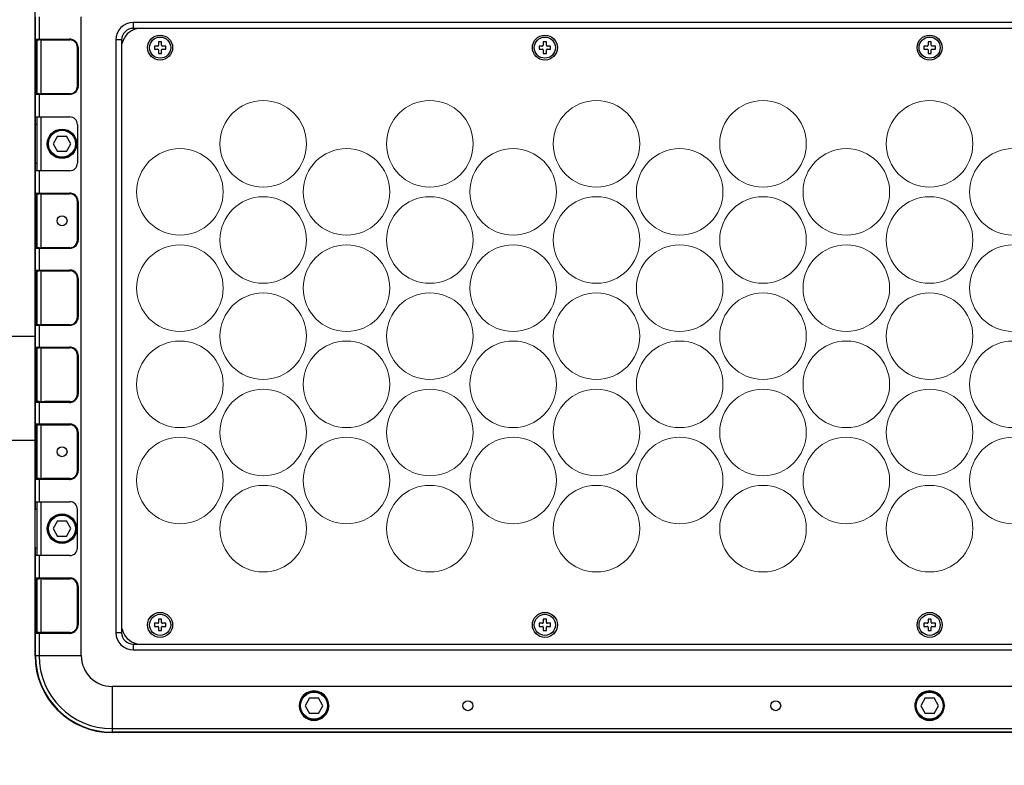
# Model space of a CAD drawing. Units: millimetres. Extents: x 18738 to 25670, y -2190 to 409.
# Drawn here: x 22743 to 22999, y -1810 to -1617 of the extents above; entities that cross this region are included whole.
import ezdxf

# ---------------------------------------------------------------- set-up
doc = ezdxf.new("R2010")
doc.units = ezdxf.units.MM
doc.header["$LTSCALE"] = 23.1
doc.header["$PDMODE"] = 3
doc.header["$PDSIZE"] = 8
doc.layers.get('0').update_dxf_attribs({"linetype": 'CONTINUOUS'})
doc.layers.get('Defpoints').update_dxf_attribs({"linetype": 'CONTINUOUS'})
doc.layers.add('02___PRT_ALL_AXES', color=7, linetype='CONTINUOUS')
doc.layers.add('1', color=7, linetype='CONTINUOUS')
doc.styles.add('TEXTSTYLE_1', font='arial.ttf', dxfattribs={"width": 0.8})
doc.dimstyles.new('副本 STANDARD', dxfattribs={"dimtxt": 20, "dimasz": 15, "dimexe": 5, "dimexo": 5, "dimgap": 5, "dimtad": 1, "dimtoh": 1, "dimdec": 0, "dimdsep": 46, "dimtxsty": 'TEXTSTYLE_1', "dimcen": 0.5, "dimadec": 1, "dimazin": 2, "dimtp": 0.01, "dimtm": 0.01, "dimtfac": 1, "dimtdec": 0, "dimtofl": 0, "dimtmove": 0, "dimatfit": 3, "dimfxl": 1, "dimtolj": 1, "dimarcsym": 0})

# ---------------------------------------------------------------- blocks, each defined once
blk = doc.blocks.new('*D62')
at = {"color": 0, "lineweight": -2}
for p, q in [((22613.23, -1350.83), (22603.23, -1350.83)), ((22608.23, -1365.83), (22608.23, -1887.33)), ((22613.23, -1902.33), (22603.23, -1902.33))]:
    blk.add_line(p, q, dxfattribs=at)
at = {"color": 0}
for points in [[(22605.73, -1365.83), (22610.73, -1365.83), (22608.23, -1350.83)], [(22605.73, -1887.33), (22610.73, -1887.33), (22608.23, -1902.33)]]:
    blk.add_solid(points, dxfattribs=at)
at = {"layer": 'Defpoints', "color": 0}
for p in [(22767.28, -1350.83), (22608.23, -1902.33), (22747.67, -1902.33)]:
    blk.add_point(p, dxfattribs=at)
at = {"color": 0, "insert": (22593.02, -1655.63), "char_height": 20, "attachment_point": 5, "rotation": 90, "style": 'TEXTSTYLE_1'}
blk.add_mtext('\\A1;552', dxfattribs=at)

msp = doc.modelspace()

# ---------------------------------------------------------------- linework, layer by layer
at = {"color": 7, "linetype": 'Continuous'}
for p, q in [((22747.28, -1637.58), (22747.28, -1495.08)), ((22747.4, -1621.63), (22747.4, -1615.83)), ((22748.32, -1615.83), (22748.32, -1621.63)), ((22759.28, -1781.83), (22759.28, -1615.83)), ((22772.78, -1617.33), (22772.78, -1618.83)), ((23186.78, -1617.33), (22772.78, -1617.33)), ((23186.78, -1618.83), (22772.78, -1618.83)), ((22747.4, -1621.63), (22756.26, -1621.63)), ((22747.6, -1621.83), (22748.33, -1621.83)), ((22747.78, -1635.83), (22747.78, -1621.83)), ((22748.78, -1621.82), (22748.78, -1635.85)), ((22749.69, -1621.83), (22756.28, -1621.83)), ((22768.28, -1621.83), (22768.28, -1775.83)), ((22769.78, -1621.83), (22768.28, -1621.83)), ((22769.78, -1621.83), (22769.78, -1775.83)), ((22779.38, -1622.33), (22779.38, -1623.23)), ((22780.18, -1622.33), (22779.38, -1622.33)), ((22780.18, -1623.23), (22780.18, -1622.33)), ((22879.38, -1622.33), (22879.38, -1623.23)), ((22880.18, -1622.33), (22879.38, -1622.33)), ((22880.18, -1623.23), (22880.18, -1622.33)), ((22979.38, -1622.33), (22979.38, -1623.23)), ((22980.18, -1622.33), (22979.38, -1622.33)), ((22980.18, -1623.23), (22980.18, -1622.33)), ((22747.33, -1633.83), (22747.33, -1623.83)), ((22747.78, -1623.83), (22747.33, -1623.83)), ((22747.53, -1622.83), (22747.54, -1622.62)), ((22747.53, -1623.83), (22747.53, -1623.57)), ((22747.53, -1623.83), (22747.53, -1633.83)), ((22758.28, -1633.83), (22758.28, -1623.83)), ((22758.46, -1623.83), (22758.28, -1623.83)), ((22758.46, -1623.83), (22758.46, -1633.83)), ((22778.28, -1623.43), (22778.28, -1624.23)), ((22779.18, -1623.43), (22778.28, -1623.43)), ((22778.28, -1624.23), (22779.18, -1624.23)), ((22779.38, -1624.43), (22779.38, -1625.33)), ((22780.18, -1625.33), (22780.18, -1624.43)), ((22781.28, -1623.43), (22780.38, -1623.43)), ((22780.38, -1624.23), (22781.28, -1624.23)), ((22781.28, -1624.23), (22781.28, -1623.43)), ((22878.28, -1623.43), (22878.28, -1624.23)), ((22879.18, -1623.43), (22878.28, -1623.43)), ((22878.28, -1624.23), (22879.18, -1624.23)), ((22879.38, -1624.43), (22879.38, -1625.33)), ((22880.18, -1625.33), (22880.18, -1624.43)), ((22881.28, -1623.43), (22880.38, -1623.43)), ((22880.38, -1624.23), (22881.28, -1624.23)), ((22881.28, -1624.23), (22881.28, -1623.43)), ((22978.28, -1623.43), (22978.28, -1624.23)), ((22979.18, -1623.43), (22978.28, -1623.43)), ((22978.28, -1624.23), (22979.18, -1624.23)), ((22979.38, -1624.43), (22979.38, -1625.33)), ((22980.18, -1625.33), (22980.18, -1624.43)), ((22981.28, -1623.43), (22980.38, -1623.43)), ((22980.38, -1624.23), (22981.28, -1624.23)), ((22981.28, -1624.23), (22981.28, -1623.43)), ((22779.38, -1625.33), (22780.18, -1625.33)), ((22879.38, -1625.33), (22880.18, -1625.33)), ((22979.38, -1625.33), (22980.18, -1625.33)), ((22747.33, -1633.83), (22747.78, -1633.83)), ((22747.34, -1635.17), (22747.33, -1635.09)), ((22747.53, -1634.09), (22747.53, -1633.83)), ((22747.54, -1635.05), (22747.53, -1634.83)), ((22758.28, -1633.83), (22758.46, -1633.83)), ((22747.4, -1641.83), (22747.4, -1636.03)), ((22756.26, -1636.03), (22747.4, -1636.03)), ((22748.33, -1635.83), (22747.6, -1635.83)), ((22748.32, -1636.03), (22748.32, -1641.83)), ((22756.28, -1635.83), (22749.69, -1635.83)), ((22747.28, -1737.58), (22747.28, -1640.08)), ((22747.4, -1641.83), (22756.28, -1641.83)), ((22747.78, -1655.83), (22747.78, -1641.83)), ((22748.78, -1641.83), (22748.78, -1655.83)), ((22747.33, -1643.83), (22747.33, -1653.83)), ((22747.78, -1643.83), (22747.33, -1643.83)), ((22758.28, -1643.83), (22758.28, -1653.83)), ((22753.13, -1646.83), (22751.97, -1648.83)), ((22753.13, -1646.83), (22755.44, -1646.83)), ((22756.59, -1648.83), (22755.44, -1646.83)), ((22751.97, -1648.83), (22753.13, -1650.83)), ((22755.44, -1650.83), (22756.59, -1648.83)), ((22755.44, -1650.83), (22753.13, -1650.83)), ((22747.33, -1653.83), (22747.78, -1653.83)), ((22747.4, -1661.63), (22747.4, -1655.83)), ((22756.28, -1655.83), (22747.4, -1655.83)), ((22748.32, -1655.83), (22748.32, -1661.63)), ((22747.4, -1661.63), (22756.26, -1661.63)), ((22747.53, -1662.83), (22747.54, -1662.62)), ((22747.6, -1661.83), (22748.33, -1661.83)), ((22747.78, -1675.83), (22747.78, -1661.83)), ((22748.78, -1661.82), (22748.78, -1675.85)), ((22749.69, -1661.83), (22756.28, -1661.83)), ((22747.33, -1673.83), (22747.33, -1663.83)), ((22747.78, -1663.83), (22747.33, -1663.83)), ((22747.53, -1663.83), (22747.53, -1663.57)), ((22747.53, -1663.83), (22747.53, -1673.83)), ((22758.28, -1673.83), (22758.28, -1663.83)), ((22758.46, -1663.83), (22758.28, -1663.83)), ((22758.46, -1663.83), (22758.46, -1673.83)), ((22747.33, -1673.83), (22747.78, -1673.83)), ((22747.34, -1675.17), (22747.33, -1675.09)), ((22747.4, -1681.63), (22747.4, -1676.03)), ((22756.26, -1676.03), (22747.4, -1676.03)), ((22747.53, -1674.09), (22747.53, -1673.83)), ((22747.54, -1675.05), (22747.53, -1674.83)), ((22748.33, -1675.83), (22747.6, -1675.83)), ((22748.32, -1676.03), (22748.32, -1681.63)), ((22756.28, -1675.83), (22749.69, -1675.83)), ((22758.28, -1673.83), (22758.46, -1673.83)), ((22747.33, -1693.83), (22747.33, -1683.83)), ((22747.78, -1683.83), (22747.33, -1683.83)), ((22747.4, -1681.63), (22756.26, -1681.63)), ((22747.53, -1682.83), (22747.54, -1682.62)), ((22747.53, -1683.83), (22747.53, -1683.57)), ((22747.53, -1683.83), (22747.53, -1693.83)), ((22747.6, -1681.83), (22748.33, -1681.83)), ((22747.78, -1695.83), (22747.78, -1681.83)), ((22748.78, -1681.82), (22748.78, -1695.85)), ((22749.69, -1681.83), (22756.28, -1681.83)), ((22758.28, -1693.83), (22758.28, -1683.83)), ((22758.46, -1683.83), (22758.28, -1683.83)), ((22758.46, -1683.83), (22758.46, -1693.83)), ((22747.33, -1693.83), (22747.78, -1693.83)), ((22747.53, -1694.09), (22747.53, -1693.83)), ((22758.28, -1693.83), (22758.46, -1693.83)), ((22747.34, -1695.17), (22747.33, -1695.09)), ((22747.4, -1701.63), (22747.4, -1696.03)), ((22756.26, -1696.03), (22747.4, -1696.03)), ((22747.54, -1695.05), (22747.53, -1694.83)), ((22748.33, -1695.83), (22747.6, -1695.83)), ((22748.32, -1696.03), (22748.32, -1701.63)), ((22756.28, -1695.83), (22749.69, -1695.83)), ((22739.28, -1698.83), (22747.28, -1698.83)), ((22747.4, -1701.63), (22756.26, -1701.63)), ((22747.6, -1701.83), (22748.33, -1701.83)), ((22747.78, -1715.83), (22747.78, -1701.83)), ((22748.78, -1701.82), (22748.78, -1715.85)), ((22749.69, -1701.83), (22756.28, -1701.83)), ((22747.33, -1713.83), (22747.33, -1703.83)), ((22747.78, -1703.83), (22747.33, -1703.83)), ((22747.53, -1702.83), (22747.54, -1702.62)), ((22747.53, -1703.83), (22747.53, -1703.57)), ((22747.53, -1703.83), (22747.53, -1713.83)), ((22758.28, -1713.83), (22758.28, -1703.83)), ((22758.46, -1703.83), (22758.28, -1703.83)), ((22758.46, -1703.83), (22758.46, -1713.83)), ((22747.33, -1713.83), (22747.78, -1713.83)), ((22747.53, -1714.09), (22747.53, -1713.83)), ((22758.28, -1713.83), (22758.46, -1713.83)), ((22747.34, -1715.17), (22747.33, -1715.09)), ((22747.4, -1721.63), (22747.4, -1716.03)), ((22756.26, -1716.03), (22747.4, -1716.03)), ((22747.54, -1715.05), (22747.53, -1714.83)), ((22748.33, -1715.83), (22747.6, -1715.83)), ((22748.32, -1716.03), (22748.32, -1721.63)), ((22756.28, -1715.83), (22749.69, -1715.83)), ((22747.4, -1721.63), (22756.26, -1721.63)), ((22747.6, -1721.83), (22748.33, -1721.83)), ((22747.78, -1735.83), (22747.78, -1721.83)), ((22748.78, -1721.82), (22748.78, -1735.85)), ((22749.69, -1721.83), (22756.28, -1721.83)), ((22747.33, -1733.83), (22747.33, -1723.83)), ((22747.78, -1723.83), (22747.33, -1723.83)), ((22747.53, -1722.83), (22747.54, -1722.62)), ((22747.53, -1723.83), (22747.53, -1723.57)), ((22747.53, -1723.83), (22747.53, -1733.83)), ((22758.28, -1733.83), (22758.28, -1723.83)), ((22758.46, -1723.83), (22758.28, -1723.83)), ((22758.46, -1723.83), (22758.46, -1733.83)), ((22739.28, -1725.83), (22747.28, -1725.83)), ((22747.33, -1733.83), (22747.78, -1733.83)), ((22747.34, -1735.17), (22747.33, -1735.09)), ((22747.53, -1734.09), (22747.53, -1733.83)), ((22747.54, -1735.05), (22747.53, -1734.83)), ((22758.28, -1733.83), (22758.46, -1733.83)), ((22747.4, -1741.83), (22747.4, -1736.03)), ((22756.26, -1736.03), (22747.4, -1736.03)), ((22748.33, -1735.83), (22747.6, -1735.83)), ((22748.32, -1736.03), (22748.32, -1741.83)), ((22756.28, -1735.83), (22749.69, -1735.83)), ((22747.28, -1781.83), (22747.28, -1740.08)), ((22747.4, -1741.83), (22756.28, -1741.83)), ((22747.78, -1755.83), (22747.78, -1741.83)), ((22748.78, -1741.83), (22748.78, -1755.83)), ((22747.33, -1753.83), (22747.33, -1743.83)), ((22747.78, -1743.83), (22747.33, -1743.83)), ((22758.28, -1753.83), (22758.28, -1743.83)), ((22753.13, -1746.83), (22751.97, -1748.83)), ((22753.13, -1746.83), (22755.44, -1746.83)), ((22756.59, -1748.83), (22755.44, -1746.83)), ((22751.97, -1748.83), (22753.13, -1750.83)), ((22755.44, -1750.83), (22756.59, -1748.83)), ((22755.44, -1750.83), (22753.13, -1750.83)), ((22747.33, -1753.83), (22747.78, -1753.83)), ((22747.4, -1761.63), (22747.4, -1755.83)), ((22756.28, -1755.83), (22747.4, -1755.83)), ((22748.32, -1755.83), (22748.32, -1761.63)), ((22747.4, -1761.63), (22756.26, -1761.63)), ((22747.53, -1762.83), (22747.54, -1762.62)), ((22747.6, -1761.83), (22748.33, -1761.83)), ((22747.78, -1775.83), (22747.78, -1761.83)), ((22748.78, -1761.82), (22748.78, -1775.85)), ((22749.69, -1761.83), (22756.28, -1761.83)), ((22747.33, -1773.83), (22747.33, -1763.83)), ((22747.78, -1763.83), (22747.33, -1763.83)), ((22747.53, -1763.83), (22747.53, -1763.57)), ((22747.53, -1763.83), (22747.53, -1773.83)), ((22758.28, -1773.83), (22758.28, -1763.83)), ((22758.46, -1763.83), (22758.28, -1763.83)), ((22758.46, -1763.83), (22758.46, -1773.83)), ((22778.28, -1773.43), (22778.28, -1774.23)), ((22779.18, -1773.43), (22778.28, -1773.43)), ((22779.38, -1772.33), (22779.38, -1773.23)), ((22780.18, -1772.33), (22779.38, -1772.33)), ((22780.18, -1773.23), (22780.18, -1772.33)), ((22781.28, -1773.43), (22780.38, -1773.43)), ((22781.28, -1774.23), (22781.28, -1773.43)), ((22879.18, -1773.43), (22878.28, -1773.43)), ((22878.28, -1773.43), (22878.28, -1774.23)), ((22880.18, -1772.33), (22879.38, -1772.33)), ((22879.38, -1772.33), (22879.38, -1773.23)), ((22880.18, -1773.23), (22880.18, -1772.33)), ((22881.28, -1773.43), (22880.38, -1773.43)), ((22881.28, -1774.23), (22881.28, -1773.43)), ((22979.18, -1773.43), (22978.28, -1773.43)), ((22978.28, -1773.43), (22978.28, -1774.23)), ((22980.18, -1772.33), (22979.38, -1772.33)), ((22979.38, -1772.33), (22979.38, -1773.23)), ((22980.18, -1773.23), (22980.18, -1772.33)), ((22981.28, -1773.43), (22980.38, -1773.43)), ((22981.28, -1774.23), (22981.28, -1773.43)), ((22747.33, -1773.83), (22747.78, -1773.83)), ((22747.34, -1775.17), (22747.33, -1775.09)), ((22747.4, -1781.83), (22747.4, -1776.03)), ((22756.26, -1776.03), (22747.4, -1776.03)), ((22747.53, -1774.09), (22747.53, -1773.83)), ((22747.54, -1775.05), (22747.53, -1774.83)), ((22748.33, -1775.83), (22747.6, -1775.83)), ((22748.32, -1776.03), (22748.32, -1781.83)), ((22756.28, -1775.83), (22749.69, -1775.83)), ((22758.28, -1773.83), (22758.46, -1773.83)), ((22768.28, -1775.83), (22769.78, -1775.83)), ((22778.28, -1774.23), (22779.18, -1774.23)), ((22779.38, -1774.43), (22779.38, -1775.33)), ((22779.38, -1775.33), (22780.18, -1775.33)), ((22780.18, -1775.33), (22780.18, -1774.43)), ((22780.38, -1774.23), (22781.28, -1774.23)), ((22878.28, -1774.23), (22879.18, -1774.23)), ((22879.38, -1774.43), (22879.38, -1775.33)), ((22879.38, -1775.33), (22880.18, -1775.33)), ((22880.18, -1775.33), (22880.18, -1774.43)), ((22880.38, -1774.23), (22881.28, -1774.23)), ((22978.28, -1774.23), (22979.18, -1774.23)), ((22979.38, -1774.43), (22979.38, -1775.33)), ((22979.38, -1775.33), (22980.18, -1775.33)), ((22980.18, -1775.33), (22980.18, -1774.43)), ((22980.38, -1774.23), (22981.28, -1774.23)), ((22772.78, -1778.83), (22772.78, -1780.33)), ((22772.78, -1778.83), (23186.78, -1778.83)), ((22772.78, -1780.33), (23186.78, -1780.33)), ((22747.28, -1781.83), (22759.28, -1781.83)), ((22767.28, -1789.83), (22767.28, -1801.83)), ((23192.28, -1789.83), (22767.28, -1789.83)), ((22818.63, -1792.83), (22817.47, -1794.83)), ((22818.63, -1792.83), (22820.94, -1792.83)), ((22822.09, -1794.83), (22820.94, -1792.83)), ((22978.63, -1792.83), (22977.47, -1794.83)), ((22978.63, -1792.83), (22980.94, -1792.83)), ((22982.09, -1794.83), (22980.94, -1792.83)), ((22817.47, -1794.83), (22818.63, -1796.83)), ((22820.94, -1796.83), (22822.09, -1794.83)), ((22977.47, -1794.83), (22978.63, -1796.83)), ((22980.94, -1796.83), (22982.09, -1794.83)), ((22820.94, -1796.83), (22818.63, -1796.83)), ((22980.94, -1796.83), (22978.63, -1796.83)), ((22767.28, -1800.79), (23192.28, -1800.79)), ((23192.28, -1801.71), (22767.28, -1801.71)), ((23192.28, -1801.83), (22767.28, -1801.83))]:
    msp.add_line(p, q, dxfattribs=at)
for centre, radius in [((22779.78, -1623.83), 3.25), ((22879.78, -1623.83), 3.25), ((22979.78, -1623.83), 3.25), ((22754.28, -1648.83), 3.82), ((22754.28, -1648.83), 3.76), ((22754.28, -1648.83), 3.5), ((22754.28, -1668.83), 1.3), ((22754.28, -1728.83), 1.3), ((22754.28, -1748.83), 3.82), ((22754.28, -1748.83), 3.76), ((22754.28, -1748.83), 3.5), ((22779.78, -1773.83), 3.25), ((22879.78, -1773.83), 3.25), ((22979.78, -1773.83), 3.25), ((22819.78, -1794.83), 3.76), ((22819.78, -1794.83), 3.5), ((22979.78, -1794.83), 3.76), ((22979.78, -1794.83), 3.5), ((22859.78, -1794.83), 1.3), ((22939.78, -1794.83), 1.3)]:
    msp.add_circle(centre, radius, dxfattribs=at)
for centre, radius, start, end in [((22772.78, -1621.83), 4.5, 90, 180), ((22772.78, -1621.83), 3, 90, 180), ((22774.78, -1623.83), 5, 102.1349, 167.8635), ((22756.28, -1623.83), 2, 0, 90), ((22976.27, -1623.83), 228.94, 179.6848, 180.0003), ((22931.22, -1623.8), 183.69, 179.6974, 179.9276), ((22779.18, -1623.23), 0.2, 270, 0), ((22779.18, -1624.43), 0.2, 0, 90), ((22780.38, -1623.23), 0.2, 180, 270), ((22780.38, -1624.43), 0.2, 90, 180), ((22879.18, -1623.23), 0.2, 270, 0), ((22879.18, -1624.43), 0.2, 0, 90), ((22880.38, -1623.23), 0.2, 180, 270), ((22880.38, -1624.43), 0.2, 90, 180), ((22979.18, -1623.23), 0.2, 270, 0), ((22979.18, -1624.43), 0.2, 0, 90), ((22980.38, -1623.23), 0.2, 180, 270), ((22980.38, -1624.43), 0.2, 90, 180), ((22949.1, -1633.91), 201.77, 179.9785, 180.3352), ((22853.8, -1634.47), 106.47, 180.3803, 180.4962), ((22920.53, -1633.9), 173, 180.0654, 180.3098), ((22813.14, -1634.61), 65.61, 180.3885, 180.7109), ((22756.28, -1633.83), 2, 270, 360), ((22756.25, -1633.81), 2.21, 351.7566, 359.5172), ((22782.41, -1634.99), 34.87, 180.7115, 180.9488), ((22756.28, -1643.83), 2, 0, 90), ((22756.28, -1653.83), 2, 270, 0), ((22976.27, -1663.83), 228.94, 179.6848, 180.0003), ((22931.22, -1663.8), 183.69, 179.6974, 179.9276), ((22756.28, -1663.83), 2, 0, 90), ((22949.1, -1673.91), 201.77, 179.9785, 180.3352), ((22853.8, -1674.47), 106.47, 180.3803, 180.4962), ((22920.53, -1673.9), 173, 180.0654, 180.3098), ((22813.14, -1674.61), 65.61, 180.3885, 180.7109), ((22782.41, -1674.99), 34.87, 180.7115, 180.9488), ((22756.28, -1673.83), 2, 270, 360), ((22756.25, -1673.81), 2.21, 351.7566, 359.5172), ((22976.27, -1683.83), 228.94, 179.6848, 180.0003), ((22931.22, -1683.8), 183.69, 179.6974, 179.9276), ((22756.28, -1683.83), 2, 0, 90), ((22949.1, -1693.91), 201.77, 179.9785, 180.3352), ((22920.53, -1693.9), 173, 180.0654, 180.3098), ((22756.28, -1693.83), 2, 270, 360), ((22756.25, -1693.81), 2.21, 351.7566, 359.5172), ((22853.8, -1694.47), 106.47, 180.3803, 180.4962), ((22813.14, -1694.61), 65.61, 180.3885, 180.7109), ((22782.41, -1694.99), 34.87, 180.7115, 180.9488), ((22756.28, -1703.83), 2, 0, 90), ((22976.27, -1703.83), 228.94, 179.6848, 180.0003), ((22931.22, -1703.8), 183.69, 179.6974, 179.9276), ((22756.05, -1703.84), 2.41, 0.1168, 7.1942), ((22949.1, -1713.91), 201.77, 179.9785, 180.3352), ((22920.53, -1713.9), 173, 180.0654, 180.3098), ((22756.28, -1713.83), 2, 270, 0), ((22853.8, -1714.47), 106.47, 180.3803, 180.4962), ((22813.14, -1714.61), 65.61, 180.3885, 180.7109), ((22782.41, -1714.99), 34.87, 180.7115, 180.9488), ((22756.24, -1713.69), 2.34, 270.5459, 277.6743), ((22756.28, -1723.83), 2, 0, 90), ((22976.27, -1723.83), 228.94, 179.6848, 180.0003), ((22931.22, -1723.8), 183.69, 179.6974, 179.9276), ((22756.05, -1723.84), 2.41, 0.1168, 7.1942), ((22949.1, -1733.91), 201.77, 179.9785, 180.3352), ((22920.53, -1733.9), 173, 180.0654, 180.3098), ((22813.14, -1734.61), 65.61, 180.3885, 180.7109), ((22756.28, -1733.83), 2, 270, 0), ((22853.8, -1734.47), 106.47, 180.3803, 180.4962), ((22782.41, -1734.99), 34.87, 180.7115, 180.9488), ((22756.24, -1733.69), 2.34, 270.5459, 277.6743), ((22756.28, -1743.83), 2, 0, 90), ((22756.28, -1753.83), 2, 270, 0), ((22976.27, -1763.83), 228.94, 179.6848, 180.0003), ((22931.22, -1763.8), 183.69, 179.6974, 179.9276), ((22756.28, -1763.83), 2, 0, 90), ((22756.05, -1763.84), 2.41, 0.1168, 7.1942), ((22779.18, -1773.23), 0.2, 270, 0), ((22780.38, -1773.23), 0.2, 180, 270), ((22879.18, -1773.23), 0.2, 270, 0), ((22880.38, -1773.23), 0.2, 180, 270), ((22979.18, -1773.23), 0.2, 270, 0), ((22980.38, -1773.23), 0.2, 180, 270), ((22949.1, -1773.91), 201.77, 179.9785, 180.3352), ((22853.8, -1774.47), 106.47, 180.3803, 180.4962), ((22920.53, -1773.9), 173, 180.0654, 180.3098), ((22813.14, -1774.61), 65.61, 180.3885, 180.7109), ((22782.41, -1774.99), 34.87, 180.7115, 180.9488), ((22756.24, -1773.69), 2.34, 270.5459, 277.6743), ((22756.28, -1773.83), 2, 270, 0), ((22772.78, -1775.83), 4.5, 180, 270), ((22772.78, -1775.83), 3, 180, 270), ((22774.78, -1773.83), 5, 192.1349, 257.8635), ((22779.18, -1774.43), 0.2, 0, 90), ((22780.38, -1774.43), 0.2, 90, 180), ((22879.18, -1774.43), 0.2, 0, 90), ((22880.38, -1774.43), 0.2, 90, 180), ((22979.18, -1774.43), 0.2, 0, 90), ((22980.38, -1774.43), 0.2, 90, 180), ((22767.28, -1781.83), 20, 180, 270), ((22767.28, -1781.83), 19.88, 180, 270), ((22767.28, -1781.83), 18.96, 180, 270), ((22767.28, -1781.83), 8, 180, 270), ((22819.78, -1794.83), 3.83, 359.9196, 180.2778), ((22979.78, -1794.83), 3.83, 359.9196, 180.2778), ((22819.78, -1794.83), 3.83, 180.2854, 269.9959), ((22819.78, -1794.83), 3.83, 270.0031, 358.0031), ((22979.78, -1794.83), 3.83, 180.2854, 269.9959), ((22979.78, -1794.83), 3.83, 270.0031, 358.0031)]:
    msp.add_arc(centre, radius, start, end, dxfattribs=at)
for centre, major_axis, ratio, start_param, end_param in [((22749.69, -1621.63), (2.41, 0), 0.083045, -1.957523, -1.570796), ((22747.32, -1638.83), (0, 1.25), 0.008727, -3.141593, 0), ((22749.69, -1636.03), (2.41, 0), 0.083045, 1.570796, 1.957523), ((22747.35, -1643.83), (0, 2), 0.008727, 6.283185, 7.853982), ((22747.35, -1653.83), (0, 2), 0.008727, 1.570796, 3.141593), ((22749.69, -1661.63), (2.41, 0), 0.083045, -1.957523, -1.570796), ((22749.69, -1676.03), (2.41, 0), 0.083045, 1.570796, 1.957523), ((22749.69, -1681.63), (2.41, 0), 0.083045, -1.957523, -1.570796), ((22749.69, -1696.03), (2.41, 0), 0.083045, 1.570796, 1.957523), ((22749.69, -1701.63), (2.41, 0), 0.083045, -1.957523, -1.570796), ((22749.69, -1716.03), (2.41, 0), 0.083045, 1.570796, 1.957523), ((22749.69, -1721.63), (2.41, 0), 0.083045, -1.957523, -1.570796), ((22747.32, -1738.83), (0, 1.25), 0.008727, -3.141593, 0), ((22749.69, -1736.03), (2.41, 0), 0.083045, 1.570796, 1.957523), ((22747.35, -1743.83), (0, 2), 0.008727, 6.283185, 7.853982), ((22747.35, -1753.83), (0, 2), 0.008727, 1.570796, 3.141593), ((22749.69, -1761.63), (2.41, 0), 0.083045, -1.957523, -1.570796), ((22749.69, -1776.03), (2.41, 0), 0.083045, 1.570796, 1.957523)]:
    msp.add_ellipse(centre, major_axis=major_axis, ratio=ratio, start_param=start_param, end_param=end_param, dxfattribs=at)
for points, knots in [([(22747.33, -1622.57), (22747.34, -1622.46), (22747.34, -1622.15), (22747.34, -1621.85), (22747.35, -1621.66)], [0, 0, 0, 0, 0.373646, 1, 1, 1, 1]), ([(22747.35, -1621.66), (22747.35, -1621.65), (22747.35, -1621.64), (22747.35, -1621.63), (22747.35, -1621.63)], [0, 0, 0, 0, 0.700699, 1, 1, 1, 1]), ([(22747.6, -1621.83), (22747.55, -1621.83), (22747.45, -1621.79), (22747.4, -1621.68), (22747.4, -1621.63)], [0, 0, 0, 0, 0.499993, 1, 1, 1, 1]), ([(22747.54, -1622.62), (22747.54, -1622.51), (22747.54, -1622.32), (22747.54, -1622.09), (22747.54, -1621.96), (22747.54, -1621.89), (22747.55, -1621.86), (22747.55, -1621.83), (22747.55, -1621.83)], [0, 0, 0, 0, 0.418604, 0.733204, 0.847479, 0.931032, 0.982344, 1, 1, 1, 1]), ([(22748.32, -1621.63), (22748.32, -1621.68), (22748.32, -1621.75), (22748.33, -1621.8), (22748.33, -1621.83), (22748.34, -1621.83)], [0, 0, 0, 0, 0.692568, 0.911171, 1, 1, 1, 1]), ([(22748.78, -1621.82), (22748.67, -1621.81), (22748.52, -1621.82), (22748.37, -1621.83), (22748.34, -1621.83)], [0, 0, 0, 0, 0.763238, 1, 1, 1, 1]), ([(22756.28, -1621.83), (22756.28, -1621.83), (22756.27, -1621.8), (22756.26, -1621.75), (22756.26, -1621.68), (22756.26, -1621.63)], [0, 0, 0, 0, 0.080204, 0.298285, 1, 1, 1, 1]), ([(22747.35, -1636.03), (22747.35, -1636.03), (22747.35, -1636.01), (22747.34, -1635.99), (22747.35, -1635.93), (22747.34, -1635.82), (22747.34, -1635.64), (22747.34, -1635.48), (22747.34, -1635.39)], [0, 0, 0, 0, 0.016808, 0.06613, 0.147475, 0.260238, 0.575903, 1, 1, 1, 1]), ([(22747.4, -1636.03), (22747.4, -1635.98), (22747.45, -1635.88), (22747.55, -1635.83), (22747.6, -1635.83)], [0, 0, 0, 0, 0.500007, 1, 1, 1, 1]), ([(22747.55, -1635.83), (22747.54, -1635.83), (22747.55, -1635.8), (22747.54, -1635.76), (22747.54, -1635.67), (22747.54, -1635.6), (22747.54, -1635.56)], [0, 0, 0, 0, 0.066336, 0.259255, 0.572621, 1, 1, 1, 1]), ([(22748.34, -1635.83), (22748.33, -1635.83), (22748.33, -1635.86), (22748.32, -1635.92), (22748.32, -1635.99), (22748.32, -1636.03)], [0, 0, 0, 0, 0.088971, 0.307497, 1, 1, 1, 1]), ([(22756.26, -1636.03), (22756.26, -1635.99), (22756.26, -1635.92), (22756.27, -1635.86), (22756.28, -1635.83), (22756.28, -1635.83)], [0, 0, 0, 0, 0.701715, 0.919796, 1, 1, 1, 1]), ([(22747.33, -1662.57), (22747.34, -1662.46), (22747.34, -1662.15), (22747.34, -1661.85), (22747.35, -1661.66)], [0, 0, 0, 0, 0.373646, 1, 1, 1, 1]), ([(22747.35, -1661.66), (22747.35, -1661.65), (22747.35, -1661.64), (22747.35, -1661.63), (22747.35, -1661.63)], [0, 0, 0, 0, 0.700699, 1, 1, 1, 1]), ([(22747.6, -1661.83), (22747.55, -1661.83), (22747.45, -1661.79), (22747.4, -1661.68), (22747.4, -1661.63)], [0, 0, 0, 0, 0.499993, 1, 1, 1, 1]), ([(22747.54, -1662.62), (22747.54, -1662.51), (22747.54, -1662.32), (22747.54, -1662.09), (22747.54, -1661.96), (22747.54, -1661.89), (22747.55, -1661.86), (22747.55, -1661.83), (22747.55, -1661.83)], [0, 0, 0, 0, 0.418604, 0.733204, 0.847479, 0.931032, 0.982344, 1, 1, 1, 1]), ([(22748.32, -1661.63), (22748.32, -1661.68), (22748.32, -1661.75), (22748.33, -1661.8), (22748.33, -1661.83), (22748.34, -1661.83)], [0, 0, 0, 0, 0.692627, 0.911214, 1, 1, 1, 1]), ([(22748.78, -1661.82), (22748.67, -1661.81), (22748.52, -1661.82), (22748.37, -1661.83), (22748.34, -1661.83)], [0, 0, 0, 0, 0.763238, 1, 1, 1, 1]), ([(22756.28, -1661.83), (22756.28, -1661.83), (22756.27, -1661.8), (22756.26, -1661.75), (22756.26, -1661.68), (22756.26, -1661.63)], [0, 0, 0, 0, 0.080204, 0.298285, 1, 1, 1, 1]), ([(22747.35, -1676.03), (22747.35, -1676.03), (22747.35, -1676.01), (22747.34, -1675.99), (22747.35, -1675.93), (22747.34, -1675.82), (22747.34, -1675.64), (22747.34, -1675.48), (22747.34, -1675.39)], [0, 0, 0, 0, 0.016808, 0.06613, 0.147475, 0.260238, 0.575903, 1, 1, 1, 1]), ([(22747.4, -1676.03), (22747.4, -1675.98), (22747.45, -1675.88), (22747.55, -1675.83), (22747.6, -1675.83)], [0, 0, 0, 0, 0.500007, 1, 1, 1, 1]), ([(22747.55, -1675.83), (22747.54, -1675.83), (22747.55, -1675.8), (22747.54, -1675.76), (22747.54, -1675.67), (22747.54, -1675.6), (22747.54, -1675.56)], [0, 0, 0, 0, 0.066336, 0.259255, 0.572621, 1, 1, 1, 1]), ([(22748.34, -1675.83), (22748.33, -1675.83), (22748.33, -1675.86), (22748.32, -1675.92), (22748.32, -1675.99), (22748.32, -1676.03)], [0, 0, 0, 0, 0.088971, 0.307497, 1, 1, 1, 1]), ([(22756.26, -1676.03), (22756.26, -1675.99), (22756.26, -1675.92), (22756.27, -1675.86), (22756.28, -1675.83), (22756.28, -1675.83)], [0, 0, 0, 0, 0.701715, 0.919796, 1, 1, 1, 1]), ([(22747.33, -1682.57), (22747.34, -1682.46), (22747.34, -1682.15), (22747.34, -1681.85), (22747.35, -1681.66)], [0, 0, 0, 0, 0.373646, 1, 1, 1, 1]), ([(22747.35, -1681.66), (22747.35, -1681.65), (22747.35, -1681.64), (22747.35, -1681.63), (22747.35, -1681.63)], [0, 0, 0, 0, 0.700699, 1, 1, 1, 1]), ([(22747.6, -1681.83), (22747.55, -1681.83), (22747.45, -1681.79), (22747.4, -1681.68), (22747.4, -1681.63)], [0, 0, 0, 0, 0.499993, 1, 1, 1, 1]), ([(22747.54, -1682.62), (22747.54, -1682.51), (22747.54, -1682.32), (22747.54, -1682.09), (22747.54, -1681.96), (22747.54, -1681.89), (22747.55, -1681.86), (22747.55, -1681.83), (22747.55, -1681.83)], [0, 0, 0, 0, 0.418604, 0.733204, 0.847479, 0.931032, 0.982344, 1, 1, 1, 1]), ([(22748.32, -1681.63), (22748.32, -1681.68), (22748.32, -1681.75), (22748.33, -1681.8), (22748.33, -1681.83), (22748.34, -1681.83)], [0, 0, 0, 0, 0.692321, 0.910941, 1, 1, 1, 1]), ([(22756.28, -1681.83), (22756.28, -1681.83), (22756.27, -1681.8), (22756.26, -1681.75), (22756.26, -1681.68), (22756.26, -1681.63)], [0, 0, 0, 0, 0.080204, 0.298285, 1, 1, 1, 1]), ([(22747.35, -1696.03), (22747.35, -1696.03), (22747.35, -1696.01), (22747.34, -1695.99), (22747.35, -1695.93), (22747.34, -1695.82), (22747.34, -1695.64), (22747.34, -1695.48), (22747.34, -1695.39)], [0, 0, 0, 0, 0.016808, 0.06613, 0.147475, 0.260238, 0.575903, 1, 1, 1, 1]), ([(22747.4, -1696.03), (22747.4, -1695.98), (22747.45, -1695.88), (22747.55, -1695.83), (22747.6, -1695.83)], [0, 0, 0, 0, 0.500007, 1, 1, 1, 1]), ([(22747.55, -1695.83), (22747.54, -1695.83), (22747.55, -1695.8), (22747.54, -1695.76), (22747.54, -1695.67), (22747.54, -1695.6), (22747.54, -1695.56)], [0, 0, 0, 0, 0.066336, 0.259255, 0.572621, 1, 1, 1, 1]), ([(22748.34, -1695.83), (22748.33, -1695.83), (22748.33, -1695.86), (22748.32, -1695.92), (22748.32, -1695.99), (22748.32, -1696.03)], [0, 0, 0, 0, 0.088971, 0.307497, 1, 1, 1, 1]), ([(22756.26, -1696.03), (22756.26, -1695.99), (22756.26, -1695.92), (22756.27, -1695.86), (22756.28, -1695.83), (22756.28, -1695.83)], [0, 0, 0, 0, 0.701715, 0.919796, 1, 1, 1, 1]), ([(22747.33, -1702.57), (22747.34, -1702.46), (22747.34, -1702.15), (22747.34, -1701.85), (22747.35, -1701.66)], [0, 0, 0, 0, 0.373646, 1, 1, 1, 1]), ([(22747.35, -1701.66), (22747.35, -1701.65), (22747.35, -1701.64), (22747.35, -1701.63), (22747.35, -1701.63)], [0, 0, 0, 0, 0.700699, 1, 1, 1, 1]), ([(22747.6, -1701.83), (22747.55, -1701.83), (22747.45, -1701.79), (22747.4, -1701.68), (22747.4, -1701.63)], [0, 0, 0, 0, 0.499993, 1, 1, 1, 1]), ([(22747.54, -1702.62), (22747.54, -1702.51), (22747.54, -1702.32), (22747.54, -1702.09), (22747.54, -1701.96), (22747.54, -1701.89), (22747.55, -1701.86), (22747.55, -1701.83), (22747.55, -1701.83)], [0, 0, 0, 0, 0.418604, 0.733204, 0.847479, 0.931032, 0.982344, 1, 1, 1, 1]), ([(22748.32, -1701.63), (22748.32, -1701.68), (22748.32, -1701.75), (22748.33, -1701.8), (22748.33, -1701.83), (22748.34, -1701.83)], [0, 0, 0, 0, 0.69237, 0.910978, 1, 1, 1, 1]), ([(22756.28, -1701.83), (22756.28, -1701.83), (22756.27, -1701.8), (22756.26, -1701.75), (22756.26, -1701.68), (22756.26, -1701.63)], [0, 0, 0, 0, 0.080204, 0.298285, 1, 1, 1, 1]), ([(22747.35, -1716.03), (22747.35, -1716.03), (22747.35, -1716.01), (22747.34, -1715.99), (22747.35, -1715.93), (22747.34, -1715.82), (22747.34, -1715.64), (22747.34, -1715.48), (22747.34, -1715.39)], [0, 0, 0, 0, 0.016808, 0.06613, 0.147475, 0.260238, 0.575903, 1, 1, 1, 1]), ([(22747.4, -1716.03), (22747.4, -1715.98), (22747.45, -1715.88), (22747.55, -1715.83), (22747.6, -1715.83)], [0, 0, 0, 0, 0.500007, 1, 1, 1, 1]), ([(22747.55, -1715.83), (22747.54, -1715.83), (22747.55, -1715.8), (22747.54, -1715.76), (22747.54, -1715.67), (22747.54, -1715.6), (22747.54, -1715.56)], [0, 0, 0, 0, 0.066336, 0.259255, 0.572621, 1, 1, 1, 1]), ([(22748.34, -1715.83), (22748.33, -1715.83), (22748.33, -1715.86), (22748.32, -1715.92), (22748.32, -1715.99), (22748.32, -1716.03)], [0, 0, 0, 0, 0.088973, 0.307499, 1, 1, 1, 1]), ([(22756.26, -1716.03), (22756.26, -1715.99), (22756.26, -1715.92), (22756.27, -1715.86), (22756.28, -1715.83), (22756.28, -1715.83)], [0, 0, 0, 0, 0.701715, 0.919796, 1, 1, 1, 1]), ([(22747.33, -1722.57), (22747.34, -1722.46), (22747.34, -1722.15), (22747.34, -1721.85), (22747.35, -1721.66)], [0, 0, 0, 0, 0.373646, 1, 1, 1, 1]), ([(22747.35, -1721.66), (22747.35, -1721.65), (22747.35, -1721.64), (22747.35, -1721.63), (22747.35, -1721.63)], [0, 0, 0, 0, 0.700699, 1, 1, 1, 1]), ([(22747.6, -1721.83), (22747.55, -1721.83), (22747.45, -1721.79), (22747.4, -1721.68), (22747.4, -1721.63)], [0, 0, 0, 0, 0.499993, 1, 1, 1, 1]), ([(22747.54, -1722.62), (22747.54, -1722.51), (22747.54, -1722.32), (22747.54, -1722.09), (22747.54, -1721.96), (22747.54, -1721.89), (22747.55, -1721.86), (22747.55, -1721.83), (22747.55, -1721.83)], [0, 0, 0, 0, 0.418604, 0.733204, 0.847479, 0.931032, 0.982344, 1, 1, 1, 1]), ([(22748.32, -1721.63), (22748.32, -1721.68), (22748.32, -1721.75), (22748.33, -1721.8), (22748.33, -1721.83), (22748.34, -1721.83)], [0, 0, 0, 0, 0.69237, 0.910978, 1, 1, 1, 1]), ([(22756.28, -1721.83), (22756.28, -1721.83), (22756.27, -1721.8), (22756.26, -1721.75), (22756.26, -1721.68), (22756.26, -1721.63)], [0, 0, 0, 0, 0.080204, 0.298285, 1, 1, 1, 1]), ([(22747.35, -1736.03), (22747.35, -1736.03), (22747.35, -1736.01), (22747.34, -1735.99), (22747.35, -1735.93), (22747.34, -1735.82), (22747.34, -1735.64), (22747.34, -1735.48), (22747.34, -1735.39)], [0, 0, 0, 0, 0.016808, 0.06613, 0.147475, 0.260238, 0.575903, 1, 1, 1, 1]), ([(22747.4, -1736.03), (22747.4, -1735.98), (22747.45, -1735.88), (22747.55, -1735.83), (22747.6, -1735.83)], [0, 0, 0, 0, 0.500007, 1, 1, 1, 1]), ([(22747.55, -1735.83), (22747.54, -1735.83), (22747.55, -1735.8), (22747.54, -1735.76), (22747.54, -1735.67), (22747.54, -1735.6), (22747.54, -1735.56)], [0, 0, 0, 0, 0.066336, 0.259255, 0.572621, 1, 1, 1, 1]), ([(22748.34, -1735.83), (22748.33, -1735.83), (22748.33, -1735.86), (22748.32, -1735.92), (22748.32, -1735.99), (22748.32, -1736.03)], [0, 0, 0, 0, 0.088973, 0.307499, 1, 1, 1, 1]), ([(22756.26, -1736.03), (22756.26, -1735.99), (22756.26, -1735.92), (22756.27, -1735.86), (22756.28, -1735.83), (22756.28, -1735.83)], [0, 0, 0, 0, 0.701715, 0.919796, 1, 1, 1, 1]), ([(22747.33, -1762.57), (22747.34, -1762.46), (22747.34, -1762.15), (22747.34, -1761.85), (22747.35, -1761.66)], [0, 0, 0, 0, 0.373646, 1, 1, 1, 1]), ([(22747.35, -1761.66), (22747.35, -1761.65), (22747.35, -1761.64), (22747.35, -1761.63), (22747.35, -1761.63)], [0, 0, 0, 0, 0.700699, 1, 1, 1, 1]), ([(22747.6, -1761.83), (22747.55, -1761.83), (22747.45, -1761.79), (22747.4, -1761.68), (22747.4, -1761.63)], [0, 0, 0, 0, 0.499993, 1, 1, 1, 1]), ([(22747.54, -1762.62), (22747.54, -1762.51), (22747.54, -1762.32), (22747.54, -1762.09), (22747.54, -1761.96), (22747.54, -1761.89), (22747.55, -1761.86), (22747.55, -1761.83), (22747.55, -1761.83)], [0, 0, 0, 0, 0.418604, 0.733204, 0.847479, 0.931032, 0.982344, 1, 1, 1, 1]), ([(22748.32, -1761.63), (22748.32, -1761.68), (22748.32, -1761.75), (22748.33, -1761.8), (22748.33, -1761.83), (22748.34, -1761.83)], [0, 0, 0, 0, 0.69237, 0.910978, 1, 1, 1, 1]), ([(22756.28, -1761.83), (22756.28, -1761.83), (22756.27, -1761.8), (22756.26, -1761.75), (22756.26, -1761.68), (22756.26, -1761.63)], [0, 0, 0, 0, 0.080204, 0.298285, 1, 1, 1, 1]), ([(22747.35, -1776.03), (22747.35, -1776.03), (22747.35, -1776.01), (22747.34, -1775.99), (22747.35, -1775.93), (22747.34, -1775.82), (22747.34, -1775.64), (22747.34, -1775.48), (22747.34, -1775.39)], [0, 0, 0, 0, 0.016808, 0.06613, 0.147475, 0.260238, 0.575903, 1, 1, 1, 1]), ([(22747.4, -1776.03), (22747.4, -1775.98), (22747.45, -1775.88), (22747.55, -1775.83), (22747.6, -1775.83)], [0, 0, 0, 0, 0.500007, 1, 1, 1, 1]), ([(22747.55, -1775.83), (22747.54, -1775.83), (22747.55, -1775.8), (22747.54, -1775.76), (22747.54, -1775.67), (22747.54, -1775.6), (22747.54, -1775.56)], [0, 0, 0, 0, 0.066336, 0.259255, 0.572621, 1, 1, 1, 1]), ([(22748.34, -1775.83), (22748.33, -1775.83), (22748.33, -1775.86), (22748.32, -1775.92), (22748.32, -1775.99), (22748.32, -1776.03)], [0, 0, 0, 0, 0.088973, 0.307499, 1, 1, 1, 1]), ([(22756.26, -1776.03), (22756.26, -1775.99), (22756.26, -1775.92), (22756.27, -1775.86), (22756.28, -1775.83), (22756.28, -1775.83)], [0, 0, 0, 0, 0.701715, 0.919796, 1, 1, 1, 1])]:
    msp.add_open_spline(points, degree=3, knots=knots, dxfattribs=at)
for points in [[(22747.35, -1621.63), (22747.35, -1621.69), (22747.38, -1621.76), (22747.43, -1621.8)], [(22747.43, -1621.8), (22747.47, -1621.82), (22747.51, -1621.83), (22747.55, -1621.83)], [(22757.31, -1621.9), (22757, -1621.73), (22756.62, -1621.64), (22756.26, -1621.63)], [(22758.11, -1622.63), (22757.92, -1622.33), (22757.63, -1622.07), (22757.31, -1621.9)], [(22758.42, -1623.48), (22758.37, -1623.19), (22758.27, -1622.89), (22758.11, -1622.63)], [(22758.46, -1623.83), (22758.45, -1623.72), (22758.44, -1623.6), (22758.42, -1623.48)], [(22758.16, -1634.95), (22757.97, -1635.28), (22757.67, -1635.57), (22757.34, -1635.75)], [(22758.44, -1634.13), (22758.4, -1634.42), (22758.3, -1634.7), (22758.16, -1634.95)], [(22747.44, -1635.87), (22747.39, -1635.9), (22747.35, -1635.97), (22747.35, -1636.03)], [(22747.55, -1635.83), (22747.51, -1635.83), (22747.47, -1635.85), (22747.44, -1635.87)], [(22748.34, -1635.83), (22748.48, -1635.83), (22748.63, -1635.85), (22748.78, -1635.85)], [(22757.34, -1635.75), (22757.01, -1635.92), (22756.63, -1636.03), (22756.26, -1636.03)], [(22747.35, -1661.63), (22747.35, -1661.69), (22747.38, -1661.76), (22747.43, -1661.8)], [(22747.43, -1661.8), (22747.47, -1661.82), (22747.51, -1661.83), (22747.55, -1661.83)], [(22757.31, -1661.9), (22757, -1661.73), (22756.62, -1661.64), (22756.26, -1661.63)], [(22758.11, -1662.63), (22757.92, -1662.33), (22757.63, -1662.07), (22757.31, -1661.9)], [(22758.42, -1663.48), (22758.37, -1663.19), (22758.27, -1662.89), (22758.11, -1662.63)], [(22758.46, -1663.83), (22758.45, -1663.72), (22758.44, -1663.6), (22758.42, -1663.48)], [(22747.44, -1675.87), (22747.39, -1675.9), (22747.35, -1675.97), (22747.35, -1676.03)], [(22747.55, -1675.83), (22747.51, -1675.83), (22747.47, -1675.85), (22747.44, -1675.87)], [(22748.34, -1675.83), (22748.48, -1675.83), (22748.63, -1675.85), (22748.78, -1675.85)], [(22757.34, -1675.75), (22757.01, -1675.92), (22756.63, -1676.03), (22756.26, -1676.03)], [(22758.16, -1674.95), (22757.97, -1675.28), (22757.67, -1675.57), (22757.34, -1675.75)], [(22758.44, -1674.13), (22758.4, -1674.42), (22758.3, -1674.7), (22758.16, -1674.95)], [(22747.35, -1681.63), (22747.35, -1681.69), (22747.38, -1681.76), (22747.43, -1681.8)], [(22747.43, -1681.8), (22747.47, -1681.82), (22747.51, -1681.83), (22747.55, -1681.83)], [(22748.78, -1681.82), (22748.63, -1681.81), (22748.48, -1681.83), (22748.34, -1681.83)], [(22757.31, -1681.9), (22757, -1681.73), (22756.62, -1681.64), (22756.26, -1681.63)], [(22758.11, -1682.63), (22757.92, -1682.33), (22757.63, -1682.07), (22757.31, -1681.9)], [(22758.42, -1683.48), (22758.37, -1683.19), (22758.27, -1682.89), (22758.11, -1682.63)], [(22758.46, -1683.83), (22758.45, -1683.72), (22758.44, -1683.6), (22758.42, -1683.48)], [(22758.44, -1694.13), (22758.4, -1694.42), (22758.3, -1694.7), (22758.16, -1694.95)], [(22747.44, -1695.87), (22747.39, -1695.9), (22747.35, -1695.97), (22747.35, -1696.03)], [(22747.55, -1695.83), (22747.51, -1695.83), (22747.47, -1695.85), (22747.44, -1695.87)], [(22748.34, -1695.83), (22748.48, -1695.83), (22748.63, -1695.85), (22748.78, -1695.85)], [(22757.34, -1695.75), (22757.01, -1695.92), (22756.63, -1696.03), (22756.26, -1696.03)], [(22758.16, -1694.95), (22757.97, -1695.28), (22757.67, -1695.57), (22757.34, -1695.75)], [(22747.35, -1701.63), (22747.35, -1701.69), (22747.38, -1701.76), (22747.43, -1701.8)], [(22747.43, -1701.8), (22747.47, -1701.82), (22747.51, -1701.83), (22747.55, -1701.83)], [(22748.78, -1701.82), (22748.63, -1701.81), (22748.48, -1701.83), (22748.34, -1701.83)], [(22757.43, -1701.97), (22757.09, -1701.75), (22756.67, -1701.63), (22756.26, -1701.63)], [(22758.18, -1702.75), (22758, -1702.44), (22757.74, -1702.17), (22757.43, -1701.97)], [(22758.45, -1703.54), (22758.41, -1703.26), (22758.32, -1702.99), (22758.18, -1702.75)], [(22758.16, -1714.94), (22758.36, -1714.61), (22758.46, -1714.22), (22758.46, -1713.83)], [(22747.44, -1715.87), (22747.39, -1715.9), (22747.35, -1715.97), (22747.35, -1716.03)], [(22747.55, -1715.83), (22747.51, -1715.83), (22747.47, -1715.85), (22747.44, -1715.87)], [(22748.34, -1715.83), (22748.48, -1715.83), (22748.63, -1715.85), (22748.78, -1715.85)], [(22756.55, -1716.01), (22756.83, -1715.97), (22757.11, -1715.88), (22757.35, -1715.74)], [(22757.35, -1715.74), (22757.68, -1715.55), (22757.97, -1715.27), (22758.16, -1714.94)], [(22747.35, -1721.63), (22747.35, -1721.69), (22747.38, -1721.76), (22747.43, -1721.8)], [(22747.43, -1721.8), (22747.47, -1721.82), (22747.51, -1721.83), (22747.55, -1721.83)], [(22748.78, -1721.82), (22748.63, -1721.81), (22748.48, -1721.83), (22748.34, -1721.83)], [(22757.43, -1721.97), (22757.09, -1721.75), (22756.67, -1721.63), (22756.26, -1721.63)], [(22758.18, -1722.75), (22758, -1722.44), (22757.74, -1722.17), (22757.43, -1721.97)], [(22758.45, -1723.54), (22758.41, -1723.26), (22758.32, -1722.99), (22758.18, -1722.75)], [(22757.35, -1735.74), (22757.68, -1735.55), (22757.97, -1735.27), (22758.16, -1734.94)], [(22758.16, -1734.94), (22758.36, -1734.61), (22758.46, -1734.22), (22758.46, -1733.83)], [(22747.44, -1735.87), (22747.39, -1735.9), (22747.35, -1735.97), (22747.35, -1736.03)], [(22747.55, -1735.83), (22747.51, -1735.83), (22747.47, -1735.85), (22747.44, -1735.87)], [(22748.34, -1735.83), (22748.48, -1735.83), (22748.63, -1735.85), (22748.78, -1735.85)], [(22756.55, -1736.01), (22756.83, -1735.97), (22757.11, -1735.88), (22757.35, -1735.74)], [(22747.35, -1761.63), (22747.35, -1761.69), (22747.38, -1761.76), (22747.43, -1761.8)], [(22747.43, -1761.8), (22747.47, -1761.82), (22747.51, -1761.83), (22747.55, -1761.83)], [(22748.78, -1761.82), (22748.63, -1761.81), (22748.48, -1761.83), (22748.34, -1761.83)], [(22757.43, -1761.97), (22757.09, -1761.75), (22756.67, -1761.63), (22756.26, -1761.63)], [(22758.18, -1762.75), (22758, -1762.44), (22757.74, -1762.17), (22757.43, -1761.97)], [(22758.45, -1763.54), (22758.41, -1763.26), (22758.32, -1762.99), (22758.18, -1762.75)], [(22747.44, -1775.87), (22747.39, -1775.9), (22747.35, -1775.97), (22747.35, -1776.03)], [(22747.55, -1775.83), (22747.51, -1775.83), (22747.47, -1775.85), (22747.44, -1775.87)], [(22748.34, -1775.83), (22748.48, -1775.83), (22748.63, -1775.85), (22748.78, -1775.85)], [(22756.55, -1776.01), (22756.83, -1775.97), (22757.11, -1775.88), (22757.35, -1775.74)], [(22757.35, -1775.74), (22757.68, -1775.55), (22757.97, -1775.27), (22758.16, -1774.94)], [(22758.16, -1774.94), (22758.36, -1774.61), (22758.46, -1774.22), (22758.46, -1773.83)], [(22823.61, -1794.83), (22823.61, -1794.88), (22823.61, -1794.92), (22823.61, -1794.96)], [(22983.61, -1794.83), (22983.61, -1794.88), (22983.61, -1794.92), (22983.61, -1794.96)]]:
    msp.add_open_spline(points, degree=3, dxfattribs=at)
at = {"layer": '02___PRT_ALL_AXES', "color": 7, "linetype": 'Continuous'}
for centre in [(22779.78, -1623.83), (22879.78, -1623.83), (22979.78, -1623.83), (22779.78, -1773.83), (22879.78, -1773.83), (22979.78, -1773.83)]:
    msp.add_circle(centre, 2.75, dxfattribs=at)
at = {"layer": '1', "color": 0, "linetype": 'Continuous', "lineweight": 18}
for centre in [(22806.58, -1648.83), (22849.88, -1648.83), (22893.18, -1648.83), (22936.48, -1648.83), (22979.78, -1648.83), (22784.93, -1661.33), (22828.23, -1661.33), (22871.53, -1661.33), (22914.83, -1661.33), (22958.13, -1661.33), (23001.43, -1661.33), (22806.58, -1673.83), (22849.88, -1673.83), (22893.18, -1673.83), (22936.48, -1673.83), (22979.78, -1673.83), (22784.93, -1686.33), (22828.23, -1686.33), (22871.53, -1686.33), (22914.83, -1686.33), (22958.13, -1686.33), (23001.43, -1686.33), (22806.58, -1698.83), (22849.88, -1698.83), (22893.18, -1698.83), (22936.48, -1698.83), (22979.78, -1698.83), (22784.93, -1711.33), (22828.23, -1711.33), (22871.53, -1711.33), (22914.83, -1711.33), (22958.13, -1711.33), (23001.43, -1711.33), (22806.58, -1723.83), (22849.88, -1723.83), (22893.18, -1723.83), (22936.48, -1723.83), (22979.78, -1723.83), (22784.93, -1736.33), (22828.23, -1736.33), (22871.53, -1736.33), (22914.83, -1736.33), (22958.13, -1736.33), (23001.43, -1736.33), (22806.58, -1748.83), (22849.88, -1748.83), (22893.18, -1748.83), (22936.48, -1748.83), (22979.78, -1748.83)]:
    msp.add_circle(centre, 11.25, dxfattribs=at)

# ---------------------------------------------------------------- dimensions: what is measured, and where the dimension line sits
dim = msp.add_linear_dim(base=(22608.2267243, -1902.33295829), p1=(22767.28076252, -1350.83295829), p2=(22747.66525227, -1902.33295829), angle=90, dimstyle='副本 STANDARD')
dim.commit()
dim.dimension.update_dxf_attribs({"geometry": '*D62', "text_midpoint": (22608.2267243, -1655.62815381), "dimtype": 160})

doc.saveas('drawing.dxf')
